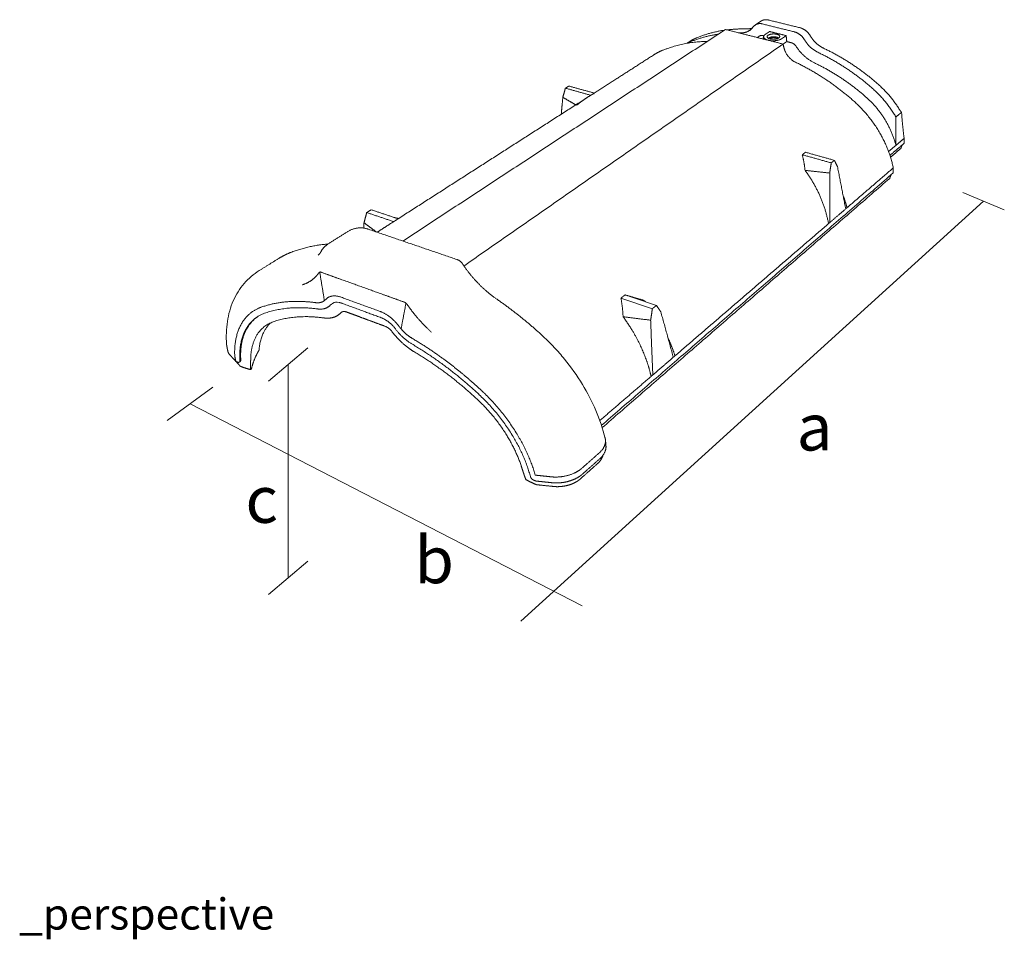
# Model space of a CAD drawing. Units: millimetres. Extents: x 629 to 3558, y 71 to 1057.
# Drawn here: x 654 to 1286, y 73 to 664 of the extents above; entities that cross this region are included whole.
import ezdxf

# ---------------------------------------------------------------- set-up
doc = ezdxf.new("R2010")
doc.units = ezdxf.units.MM
doc.layers.add('Datos', color=7, linetype='Continuous', lineweight=0, true_color=0xfea64d)
doc.layers.add('ESCANDELLA - Q01 Cumbrera', color=251, linetype='Continuous', lineweight=0)
doc.styles.get("Standard").update_dxf_attribs({"font": 'txt.shx'})

# ---------------------------------------------------------------- blocks, each defined once
blk = doc.blocks.new('ESCANDELLA-Q01-perspectiva')
at = {"layer": 'ESCANDELLA - Q01 Cumbrera'}
for centre, radius, start, end in [((1874.264401913801, -726.6916796405465), 5.10404481726301, 73.435426116493, 122.3852667376589), ((1869.173273807171, -728.6447232623484), 3.21649702869366, 266.4848149747398, 281.8413917085566)]:
    blk.add_arc(centre, radius, start, end, dxfattribs=at)
for points, weights, degree in [([(2141.513144440213, -544.8917171283417), (2143.862790092985, -541.826608655696), (2147.547306232174, -542.9842206212207)], [1, 0.8193080011990338, 1], 2), ([(2146.581427252655, -541.1354697799254), (2148.261841679606, -540.0477443793765), (2150.250805420526, -540.2734929798402)], [1, 0.9414993347095001, 1], 2), ([(2150.250805420526, -540.2734929798402), (2150.781108151237, -540.3240604452503), (2151.298151019154, -540.4522974426138)], [1, 0.9972615516023278, 1], 2), ([(2101.494090674238, -554.3322326092568), (2110.004555078764, -550.8237125438836), (2119.119107491807, -549.5342740072563)], [1, 0.9921669443047408, 1], 2), ([(2122.943008769602, -547.0252204211209), (2113.842528724973, -548.3257738922028), (2105.345312352992, -551.8339771790095)], [1, 0.9922226945236781, 1], 2), ([(2137.262713841983, -546.1913927133737), (2130.946882716838, -546.025004750971), (2124.675539965384, -546.7915997217174)], [1, 0.9972642531315561, 1], 2), ([(2132.217754805687, -548.6929844550889), (2132.854139342131, -548.7007163954912), (2133.490347711611, -548.7175678562072)], [1, 0.9999743245376856, 1], 2), ([(2133.490347711611, -548.7175678562072), (2138.528056218259, -548.9568115752406), (2141.513144440213, -544.8917171283417)], [1, 0.881186677446886, 1], 2), ([(2137.262713841977, -546.191392713375), (2139.14033338045, -546.2484047067231), (2140.915231075599, -545.6332269516002)], [1, 0.9834839909431602, 1], 2), ([(2168.069810913181, -548.0734862585987), (2172.278523102673, -549.2863701191084), (2174.408726120394, -553.1134552574817)], [1, 0.9244695087938056, 1], 2), ([(2171.782848563201, -545.5018360587098), (2172.328440403553, -545.6370794722616), (2172.850745404457, -545.8448262488859)], [1, 0.9977031668735876, 1], 2), ([(2172.850745404457, -545.8448262488859), (2176.268754688937, -547.2884847815151), (2178.097706161174, -550.5167775098514)], [1, 0.9467360300680913, 1], 2), ([(2112.034478692438, -554.1828546106053), (2096.946814071705, -554.3444999419937), (2082.977248324639, -560.0466912540483)], [1, 0.9823022880259356, 1], 2), ([(2099.264671158641, -555.3687157662293), (2100.357810320957, -554.8040769971994), (2101.494090674236, -554.3322326092584)], [1, 0.9991349007807444, 1], 2), ([(2105.345312352986, -551.8339771790127), (2102.891183631451, -552.8534140083502), (2100.660427409842, -554.2976182565858)], [1, 0.9959148599543751, 1], 2), ([(2147.8162326639, -550.4718860524845), (2146.547209820487, -550.1149566766453), (2145.432032621464, -550.8179484057712)], [1, 0.9137721944345157, 1], 2), ([(2155.739501071987, -551.8998795893444), (2156.354740454616, -551.9909445881003), (2156.733504956397, -552.4842495486741)], [1, 0.9269776034502217, 1], 2), ([(2157.798684281457, -552.0284192982921), (2157.20181031693, -551.5600611931109), (2156.459023759666, -551.4055103129208)], [1, 0.9736446749601092, 1], 2), ([(2160.723384528109, -555.9072178349882), (2160.691658155231, -555.92929150932), (2160.659575159179, -555.9508435671994)], [1, 0.9999665895825173, 1], 2), ([(2166.030118315682, -555.0467611590185), (2168.00239264108, -555.613681335616), (2169.069504934301, -557.3665463774603)], [1, 0.9315939396624012, 1], 2), ([(2183.023182241946, -561.1937863351893), (2177.474815634806, -558.4768009291299), (2174.408726120394, -553.1134552574825)], [1, 0.9559112098802693, 1], 2), ([(2178.097706161174, -550.5167775098514), (2181.148269975099, -555.859957841602), (2186.677301134826, -558.5590929021719)], [1, 0.9556483611886294, 1], 2), ([(2082.977248324638, -560.0466912540495), (2080.395260254476, -561.1214367642781), (2078.040281441362, -562.6300172546737)], [1, 0.9961612276572345, 1], 2), ([(2161.317974935976, -558.5089882632449), (2162.926800496681, -564.6908512264538), (2168.640595978802, -567.5467732437999)], [1, 0.9104846250877107, 1], 2), ([(2169.069504934301, -557.3665463774602), (2173.449455095943, -564.3557411422391), (2180.852862068502, -567.991999119496)], [1, 0.9618195707202376, 1], 2), ([(2218.117517191267, -584.4168067776543), (2202.207501735412, -570.3312531195111), (2183.023182241946, -561.1937863351893)], [1, 0.990206142780887, 1], 2), ([(2186.677301134826, -558.5590929021719), (2205.794497081429, -567.6352593956716), (2221.644607068755, -581.6573131849094)], [1, 0.9901445453733692, 1], 2), ([(2168.640595978809, -567.5467732437995), (2188.986713835976, -577.326949887352), (2205.866119333421, -592.3170144999431)], [1, 0.9903479020375258, 1], 2), ([(2180.852862068502, -567.991999119496), (2198.910571778405, -576.6354913170276), (2213.89043992539, -589.9168462040434)], [1, 0.9902898111666815, 1], 2), ([(2039.238861584624, -587.9961304937967), (2039.049519145345, -587.7216362783597), (2039.288523167891, -587.4890965810444)], [1, 0.7638928853632125, 1], 2), ([(2233.097979819461, -602.6888058031375), (2227.103589996782, -592.3264271991625), (2218.117517191267, -584.4168067776543)], [1, 0.9868597782384588, 1], 2), ([(2221.644607068755, -581.6573131849093), (2229.744590636423, -588.7806927233626), (2235.422734855844, -597.9518948293471)], [1, 0.989134473753485, 1], 2), ([(2034.82295336562, -590.3527560227983), (2031.362325933349, -592.6365607643589), (2028.073586662023, -595.1616152841264)], [1, 0.9993617925189977, 1], 2), ([(2037.251714325545, -588.8003213764292), (2036.587393347771, -589.2122842289953), (2035.929261323777, -589.6340637832637)], [1, 0.9999724499271152, 1], 2), ([(2231.390908100109, -635.4003140433771), (2226.360073497143, -610.3676730186905), (2205.866119333413, -592.3170144999423)], [1294.817845537993, 1179.104623013265, 1286.540423750822], 2), ([(2233.103017509387, -620.8919301633498), (2228.242075707862, -602.4610435478197), (2213.890439925387, -589.9168462040459)], [1, 0.9561262687038276, 1], 2), ([(2235.422734855844, -597.9518948293471), (2235.997230714427, -598.8880659447565), (2236.721801596356, -599.7135711754582)], [1, 0.9963910686025856, 1], 2), ([(2236.721801596356, -599.7135711754582), (2237.247751294268, -607.876800478094), (2238.330946078311, -615.9849213943091)], [1, 0.99941408651337, 1], 2), ([(2233.103017509461, -620.8919301633478), (2233.100555117334, -611.7903679676194), (2233.097979819596, -602.6888058031375)], [1, 0.9999999999807643, 1], 2), ([(2238.330946078311, -615.9849213943091), (2238.368265843711, -616.1981932541819), (2238.409396238399, -616.4107631056092)], [1, 0.9999599648990127, 1], 2), ([(2174.780389314961, -636.976177329504), (2174.257413084332, -631.8978429711041), (2173.014730353758, -626.9462044923134)], [1, 0.997435467582086, 1], 2), ([(2189.869354144497, -671.1620086651202), (2186.276733478782, -652.3248176465904), (2174.780389314961, -636.976177329504)], [1, 0.9742994125056209, 1], 2), ([(2200.853320667952, -661.7017351655554), (2198.27982606568, -648.1237314090959), (2195.595141478188, -634.5672743076246)], [1, 0.9999916043662197, 1], 2), ([(2190.717558529275, -668.6867216610564), (2190.610161908508, -653.6856868752113), (2190.588799672124, -638.6842828630815)], [1, 0.9999958885186947, 1], 2), ([(2199.226499554627, -653.1633800633307), (2200.683275036558, -657.0004075260226), (2201.693015639995, -660.978522465033)], [1, 0.9983680198303925, 1], 2), ([(1911.420506558318, -667.3012270571362), (1912.665724271735, -667.6882320256145), (1913.959706405718, -667.849322796199)], [1, 0.9956095571281403, 0.9990848074843275], 2), ([(1913.712884194866, -668.0072385648805), (1913.683619033017, -668.025164473415), (1913.665056009616, -668.054029713014)], [1, 0.9748267325784351, 1], 2), ([(1881.470748751996, -676.1537944450727), (1887.756702308096, -672.2882547013654), (1894.691602004258, -674.8107090267769)], [1, 0.9004045811547648, 1], 2), ([(1891.76179165797, -670.5888577925529), (1891.678667451573, -672.326295380963), (1891.595820858354, -674.0637462289874)], [1, 0.9999999968086942, 1], 2), ([(1910.814748774485, -669.8818761702388), (1910.066736947291, -670.3456751577696), (1909.325723345257, -670.8205751852033)], [1, 0.9999722108668724, 1], 2), ([(1844.710121444812, -689.691822693796), (1856.28704583636, -685.2629204405525), (1868.640057883922, -684.2414279593193)], [1, 0.9900139860084818, 1], 2), ([(1863.991505099508, -689.3755394785735), (1865.716329754393, -686.1070079727122), (1868.831474264534, -684.118492703512)], [1, 0.9667621296283316, 1], 2), ([(1837.136864116721, -693.4648550527724), (1840.748030666745, -691.2261500727666), (1844.710121444814, -689.6918226937983)], [1, 0.9957025672965567, 1], 2), ([(1862.257931458169, -691.4326175089147), (1863.399635018036, -690.6357599478422), (1863.991486908201, -689.3755296786612)], [1, 0.9660833688320989, 1], 2), ([(1951.464163772983, -694.2105918186502), (1953.699716792596, -694.9648300895561), (1954.996892259546, -696.9355935154257)], [1, 0.9455095794809967, 1], 2), ([(1954.997103996983, -696.9357925423886), (1963.65869339105, -710.2533078961603), (1976.640350957467, -719.4105953142588)], [1, 0.9820227247503434, 1], 2), ([(1852.140327842513, -710.436579419711), (1856.202591425194, -709.2563393257856), (1859.413339850574, -706.5020614452158)], [1, 0.977372657807608, 1], 2), ([(1859.413339850574, -706.5020614452158), (1861.475254544096, -704.7168362786249), (1862.998512285237, -702.4544908247102)], [1, 0.9912605674231605, 1], 2), ([(1866.365680967876, -720.6282991068292), (1864.868825691316, -711.55737480235), (1863.373653995396, -702.4861728391985)], [1, 0.9999999956941243, 1], 2), ([(1867.263524008955, -719.8055710598288), (1866.854096919797, -720.2600353526225), (1866.365680967869, -720.6282991068299)], [1, 0.9954228055969543, 1], 2), ([(1877.097962418148, -718.401210537091), (1870.669743184695, -716.0552820131712), (1867.263524008955, -719.8055710598287)], [1018.546113192095, 935.3595987915628, 1026.615169131615], 2), ([(1976.640350957466, -719.4105953142314), (1992.557434921849, -730.4028656367558), (2006.74561540238, -743.5512154733142)], [1, 0.9974452529621616, 1], 2), ([(2058.017624967597, -730.9386481330118), (2057.738125882617, -724.9185365080752), (2056.656064484383, -718.9898767231277)], [1, 0.9977519053245866, 1], 2), ([(2059.299750298658, -716.8986312356269), (2065.217260972347, -718.6531205346348), (2071.144271256867, -720.3752454896687)], [1, 0.9999962669295361, 1], 2), ([(1824.149499618975, -725.4516466831531), (1807.989750529986, -732.5401528898012), (1808.776597708202, -755.9888754373002)], [1063.203690359445, 996.5105415953452, 1097.270454457836], 2), ([(1825.689645289334, -724.8370668433375), (1824.90928640895, -725.1185797901647), (1824.149499618975, -725.4516466831531)], [1, 0.9994402353612637, 1], 2), ([(1845.37699741754, -721.1379048542542), (1835.248664984369, -721.4725129468496), (1825.689645289334, -724.8370668433375)], [1, 0.988363227666414, 1], 2), ([(1827.994594374888, -728.7081614110912), (1842.962321075114, -723.3727884010425), (1862.10750715348, -725.9426193263677)], [1062.395386378712, 1033.118363431192, 1034.379825462421], 2), ([(1860.733991859373, -721.8850876495557), (1853.087782673692, -720.8478739351596), (1845.37699741754, -721.1379048542542)], [1, 0.9962860604089141, 1], 2), ([(1866.365680967869, -720.6282991068299), (1863.81086149153, -722.4263508331504), (1860.733991859373, -721.8850876495558)], [1, 0.9234968384855158, 1], 2), ([(1862.10750715348, -725.9426193263677), (1867.293845413403, -726.6387740879358), (1870.258930890099, -723.3924680083898)], [1034.379825462421, 982.1421254811512, 1026.696899378381], 2), ([(1870.882538004964, -722.9775009916307), (1871.180424594039, -722.6510519761308), (1871.530626186948, -722.3814889519693)], [1, 0.9961698853397244, 1], 2), ([(1875.719543550658, -721.7994576184674), (1876.769123381399, -721.9722090651622), (1877.765674698737, -722.3441584640666)], [1, 0.9952945728254258, 1], 2), ([(1915.550647611683, -738.7681701388228), (1917.100310969274, -730.5924078769252), (1918.650334554869, -722.4167139021538)], [1, 0.9999999997573322, 1], 2), ([(1918.028761688907, -721.725349515343), (1918.50698726941, -721.9204951280725), (1918.650334554896, -722.4167139021615)], [1, 0.899982002991394, 1], 2), ([(1918.650334554896, -722.4167139021615), (1919.043964663143, -722.3998175935576), (1919.245315032922, -722.7384740211554)], [1, 0.858405308962419, 1], 2), ([(1919.245315032922, -722.7384740211554), (1921.909540963503, -726.6508626985127), (1924.930482788247, -730.2948708575872)], [1, 0.9988876018004655, 1], 2), ([(1812.059755785307, -759.2273765695732), (1810.706046317785, -734.870810859071), (1827.994594374889, -728.708161411091)], [1096.870486544854, 982.0883910513137, 1062.395386378712], 2), ([(1812.673318066184, -758.8205763176959), (1811.604945926553, -739.4603990530787), (1823.049068592917, -731.2123553262509)], [1097.43298963862, 1004.130898003752, 1039.685752431496], 2), ([(1833.499574236308, -734.1926569515936), (1847.802236703222, -729.1972116923005), (1866.045220916518, -731.7067584051256)], [1065.248635106448, 1036.628192612367, 1038.529753942691], 2), ([(1868.976060494088, -731.8551687212744), (1867.503975114482, -731.9125971173285), (1866.045220916516, -731.7067584051238)], [1, 0.9959898500900655, 1], 2), ([(1876.947093810079, -728.3659013217808), (1874.048982818479, -731.4468899832779), (1869.833309140234, -731.7927713075194)], [1, 0.9333879650031494, 1], 2), ([(1876.94709381008, -728.3659013217808), (1878.177628419832, -727.0395959372873), (1880.476356763404, -727.8897089152979)], [1028.275725061376, 939.3803166130838, 1025.382961814247], 2), ([(1914.200551479664, -737.0881131720486), (1908.887214963313, -730.0317744981307), (1902.254367876953, -727.603802835486)], [1003.613815628518, 918.1720709973933, 1006.245813511851], 2), ([(1902.864698422589, -731.5708596812508), (1908.435519544389, -733.8919152027306), (1911.951849191581, -738.7966855864652)], [1, 0.9618758458154032, 1], 2), ([(1924.930482788247, -730.2948708575872), (1929.610401380113, -735.94876996294), (1935.092174196446, -740.8291777235804)], [1, 0.9971155256476653, 1], 2), ([(2082.210772095482, -727.8098926950717), (2086.290622772656, -742.3773050708614), (2090.223386715198, -756.9851130052026)], [1, 0.999987291905066, 1], 2), ([(1819.064429045128, -757.790931071461), (1819.522178217768, -739.074497436862), (1833.499574236302, -734.1926569515961)], [1093.523443026399, 997.9777835552596, 1065.248635106451], 2), ([(1824.415752629371, -752.3900768464525), (1825.263739864978, -740.9336102909585), (1831.93220487434, -734.8115667585694)], [1096.926509576043, 1037.265306409233, 1047.089709651709], 2), ([(1905.488291780042, -737.1395929314824), (1908.09075629159, -738.228132724161), (1909.735430447432, -740.5200287373368)], [1, 0.9621267105859898, 1], 2), ([(1911.951849191581, -738.7966855864652), (1916.273113333305, -744.644931429436), (1922.490092279192, -748.4164663966317)], [1, 0.9811306804433162, 1], 2), ([(1915.550647611682, -738.768170138828), (1914.847939164099, -737.9503695768194), (1914.200551479664, -737.0881131720486)], [1, 0.9994583168489598, 1], 2), ([(1922.678679562057, -744.8323814320523), (1918.614183960775, -742.3885525773945), (1915.550647611682, -738.7681701388279)], [1, 0.986649766217153, 1], 2), ([(2075.706069447387, -733.1590912692935), (2076.312976863776, -749.7609472836674), (2077.033414956973, -766.3582641959861)], [1, 0.9999941529323302, 1], 2), ([(1909.735430447432, -740.5200287373357), (1912.560568825339, -744.2812487112133), (1916.001890517453, -747.488348266512)], [1, 0.9961131663349521, 1], 2), ([(1941.044393609776, -756.8114725135322), (1932.146395894378, -750.3851956241901), (1922.678679562057, -744.8323814320523)], [1, 0.9988709657724755, 1], 2), ([(2086.910900326837, -744.7766919977589), (2089.494633185043, -750.2634506795439), (2091.308525455624, -756.0505044330046)], [1, 0.9976766511616907, 1], 2), ([(1916.001890517453, -747.488348266512), (1920.106907296059, -751.149842732507), (1923.720778546816, -753.2941946591039)], [1, 0.9954637039222826, 1], 2), ([(1922.490092279192, -748.4164663966317), (1945.916977700645, -762.3434954773367), (1965.747808921665, -781.0389289477902)], [1, 0.9939792172625943, 1], 2), ([(1804.360913495833, -752.9798124679833), (1804.676707152474, -754.3825068647202), (1805.685557334898, -755.406957211801)], [1, 0.9615671978262166, 1], 2), ([(1818.956886055537, -761.2336874856658), (1819.022264938122, -759.5126718639546), (1819.064429045128, -757.7909310714592)], [1, 0.9999772662237396, 1], 2), ([(1819.464927454527, -764.5377770457369), (1820.639163170556, -759.7400615791998), (1822.804901921677, -755.3008635799501)], [1, 0.9942882260160734, 1], 2), ([(1822.804901921677, -755.3008635799501), (1823.539126005074, -753.8060669083923), (1824.415752629372, -752.3900768464524)], [1, 0.9988054454625857, 1], 2), ([(1923.720778546814, -753.2941946591055), (1945.935194265193, -766.5301504376614), (1964.746541293571, -784.2728676494871)], [1, 0.9940203362146145, 1], 2), ([(1967.24962666791, -778.4024805398374), (1954.829783257006, -766.7782876268657), (1941.044393609776, -756.8114725135322)], [1, 0.9980059480708099, 1], 2), ([(1812.673318066186, -758.8205763176949), (1812.75210440349, -759.3369916625031), (1812.353349405019, -759.6744624708614)], [1, 0.8727825340177042, 1], 2), ([(1818.991209610964, -764.8559281798991), (1815.801798308093, -764.0549302261786), (1812.728490818503, -762.885005760595)], [1, 0.9982694052116234, 1], 2), ([(1818.991209610964, -764.8559281798991), (1818.888019279271, -763.0456230204219), (1818.956886055537, -761.2336874856658)], [1, 0.9988737715952986, 1], 2), ([(2077.119289453726, -768.2714132496325), (2077.075870258494, -767.3148603556996), (2077.033414956973, -766.3582641959861)], [1, 0.9999998730798431, 1], 2), ([(1965.747808921665, -781.0389289477902), (1990.804130625575, -804.4390879652032), (1998.519451504405, -833.4829155445893)], [994.2188954676903, 900.6430118127691, 1003.026400336288], 2), ([(1969.470867003156, -780.5260713527479), (1968.372945242676, -779.4509936256269), (1967.24962666791, -778.4024805398374)], [1, 0.9999284943709775, 1], 2), ([(2001.694520250265, -832.6280224121626), (1993.538789497078, -804.0928182586274), (1969.470867003156, -780.5260713527479)], [1000.281331855088, 911.4702988611883, 991.3507534005871], 2), ([(1964.746541293572, -784.2728676494858), (1984.748909630106, -802.9641978568718), (1992.566893912525, -826.5197719365517)], [1000.087354837444, 921.8364303139805, 1006.228688517988], 2), ([(2046.271390982833, -808.0799219220215), (2046.533212774832, -808.7823832709424), (2046.65079338095, -809.5227733023168)], [1, 0.995040190838702, 1], 2), ([(2042.940923661215, -822.2158682059633), (2047.420175760338, -818.2443584084212), (2047.035369394317, -813.7694001881546)], [1018.897094691665, 932.8609050011955, 966.3452847216283], 2), ([(2046.660373366836, -809.5850942074396), (2047.328257609421, -814.0572513052766), (2042.985909211811, -818.124988633029)], [970.8440911126845, 933.262584362172, 1017.305706083457], 2), ([(2046.609927514905, -809.5928416192792), (2046.565161577223, -809.3103610155276), (2046.4989790292, -809.0321180443503)], [1, 0.9992713835203663, 1], 2), ([(2045.033544707351, -819.9982029942321), (2044.104624248713, -823.1753185542395), (2041.554186992305, -825.2853484832317)], [1, 0.9560478461152364, 1], 2), ([(2042.985909211811, -818.1249886330286), (2042.800092054633, -818.2990371448632), (2042.609109182847, -818.4674011643506)], [1, 0.9998862222353292, 1], 2), ([(1992.566893912527, -826.519771936551), (1993.287568879913, -828.6912788775549), (1993.982824626163, -830.8710573641793)], [1, 0.9999829372816151, 1], 2), ([(1993.982824626162, -830.8710573641793), (1994.73020239164, -833.2001030134415), (1995.656036444136, -835.4641388938803)], [1, 0.9992460647658051, 1], 2), ([(1998.519451504405, -833.4829155445893), (1999.007101699729, -835.1012286513128), (2000.55043335617, -835.7903349004623)], [1, 0.9093461012327777, 1], 2), ([(2002.064237084669, -838.6079809034875), (1998.758980142592, -837.2422508989639), (1995.656036444136, -835.4641388938803)], [1, 0.9979358042488395, 1], 2), ([(2030.47483330543, -835.1298791482272), (2029.830427957228, -835.7024638305443), (2028.39669169299, -836.7642343157424), (2025.702179653918, -838.1518673641817), (2022.746955271895, -839.1708780948438), (2019.601991876999, -839.8313076468894), (2016.28636014226, -840.0985993674458), (2014.186665472866, -839.9994032282243), (2013.146666357506, -839.8814892937785)], [1010.119186013143, 1009.454485778905, 1008.224213444312, 1006.620877845638, 1005.446709165534, 1004.687182264039, 1004.380109558538, 1004.494047136742, 1004.629517774777], 3)]:
    blk.add_rational_spline(points, weights, degree=degree, dxfattribs=at)
for points in [[(2143.171581061183, -543.4102521401755), (2144.876325249944, -542.2726704515147), (2146.581069438706, -541.1350887628539)], [(2147.547306232174, -542.9842206212207), (2157.808558572678, -545.5288534399098), (2168.069810913182, -548.0734862585988)], [(2171.782848563201, -545.5018360587098), (2161.540499791177, -542.9770667506618), (2151.298151019154, -540.4522974426138)], [(1916.720384970618, -682.3382362600948), (2020.200753110038, -614.439572014036), (2123.681121249458, -546.5409077679773)], [(2160.63543594653, -555.8570531341693), (2142.158278597994, -551.1989804510732), (2123.681121249458, -546.5409077679773)], [(2149.185693645538, -549.7593267870125), (2150.613945075601, -548.7890388337782), (2152.042196505664, -547.818750880544)], [(2152.042196505664, -547.818750880544), (2157.352033226533, -549.1439904134843), (2162.661869947401, -550.4692299464245)], [(1955.734589840317, -698.4082135016264), (2058.185012893423, -627.1326333178978), (2160.63543594653, -555.8570531341693)], [(2098.913982362543, -555.4294236530329), (2099.787205327336, -554.8635216210016), (2100.660428292129, -554.2976195889704)], [(2144.129806575941, -551.6960006606644), (2144.779841436496, -551.255522845537), (2145.429876297052, -550.8150450304098)], [(2147.780239182194, -552.6162710293113), (2147.965040310247, -551.9214409761701), (2148.1498414383, -551.2266109230289)], [(2147.8162326639, -550.4718860524845), (2148.086324622197, -550.5397275806343), (2148.356416580495, -550.6075691087842)], [(2162.661869947401, -550.4692299464245), (2161.244873076972, -551.4483866039042), (2159.827876206543, -552.4275432613839)], [(2160.635435945599, -555.8570531341556), (2160.976705138786, -557.183020776494), (2161.317974935295, -558.5089882632169)], [(2160.723384528109, -555.9072178349882), (2161.881431577779, -555.1014032326638), (2163.03947862745, -554.2955886303394)], [(2162.661869947401, -550.4692299464245), (2162.850674287426, -552.382409288382), (2163.03947862745, -554.2955886303394)], [(2163.03947862745, -554.2955886303394), (2164.534798471566, -554.6711748946789), (2166.030118315682, -555.0467611590185)], [(2039.477863411149, -587.3587875204914), (2058.759072430769, -574.9944023846829), (2078.040281450389, -562.6300172488743)], [(2019.354265102278, -590.0808021717139), (2020.173337824189, -587.1563406055054), (2020.9924105461, -584.2318790392968)], [(2023.245647332597, -582.8211164683853), (2022.119028939349, -583.5264977538411), (2020.9924105461, -584.2318790392968)], [(2020.9924105461, -584.2318790392968), (2029.122062435822, -586.516100207863), (2037.251714325545, -588.8003213764292)], [(2023.245647332597, -582.8211164683853), (2031.364924332796, -585.0948937199887), (2039.484201332996, -587.3686709715922)], [(2039.484201332996, -587.3686709715922), (2038.36795782927, -588.0844961740107), (2037.251714325545, -588.8003213764292)], [(1913.713080475429, -668.0074756373133), (1974.821243408241, -628.8208841391254), (2035.929406341053, -589.6342926409377)], [(2019.354265102278, -590.0808021717139), (2023.513900291092, -592.5046523377348), (2027.673535479906, -594.9285025037558)], [(2233.097979819461, -602.6888058031375), (2234.909890707909, -601.2011884892979), (2236.721801596356, -599.7135711754582)], [(2238.409396238399, -616.4107631056092), (2235.756206873894, -618.6513466344785), (2233.10301750939, -620.8919301633478)], [(2238.369295790533, -619.5753281808645), (2238.389346014466, -617.9930456432369), (2238.409396238399, -616.4107631056092)], [(2173.014730353758, -626.9462044923134), (2174.033674754099, -626.1401847872992), (2175.052619154439, -625.3341650822849)], [(2193.614469411612, -630.5323508630561), (2184.333544283025, -627.9332579726705), (2175.052619154439, -625.3341650822849)], [(2233.10301750939, -620.8919301633478), (2230.744663663083, -622.8835202803944), (2228.386309816776, -624.8751103974408)], [(2229.242954252395, -627.3194505520714), (2233.806125021464, -623.4473893664681), (2238.369295790533, -619.5753281808645)], [(2236.271642054171, -622.8792572696701), (2232.951151822755, -625.7033943609521), (2229.630661591339, -628.527531452234)], [(2237.098270053549, -620.6538522316057), (2236.68495605386, -621.7665547506379), (2236.271642054171, -622.8792572696701)], [(2173.014730353758, -626.9462044923134), (2182.310463074223, -629.5580643759138), (2191.606195794689, -632.1699242595142)], [(2191.606195794689, -632.1699242595142), (2192.61033260315, -631.3511375612852), (2193.614469411612, -630.5323508630561)], [(2195.595141478188, -634.5672743076248), (2194.6048054449, -632.5498125853404), (2193.614469411612, -630.5323508630561)], [(2190.588799805625, -638.6842829236139), (2182.684594552182, -637.8302301595393), (2174.78038929874, -636.9761773954647)], [(2190.588799672124, -638.6842828630815), (2191.097497733406, -635.4271035612978), (2191.606195794689, -632.1699242595142)], [(2201.693015639995, -660.9785224650329), (2216.541961870053, -648.1894182542047), (2231.39090810011, -635.4003140433764)], [(2231.360463680896, -638.6277822226145), (2231.375685890503, -637.0140481329955), (2231.39090810011, -635.4003140433764)], [(2044.139287003663, -800.6482964910194), (2137.749875342279, -719.638039356817), (2231.360463680896, -638.6277822226145)], [(2229.116126942961, -642.0851680784417), (2136.861492164927, -722.1011938733498), (2044.606857386892, -802.1172196682576)], [(2229.116126942961, -642.0851680784417), (2229.573325598729, -640.9319374834229), (2230.030524254497, -639.7787068884039)], [(1896.375367513848, -662.2552190898487), (1894.939700733601, -663.1540970817242), (1893.504033953354, -664.0529750735998)], [(1896.375367513848, -662.2552190898487), (1905.020211761732, -665.1546244014313), (1913.665056009616, -668.054029713014)], [(2200.853320667951, -661.7017351655552), (2195.79266695956, -666.0603762872057), (2190.732013251169, -670.4190174088562)], [(2201.693015639995, -660.9785224650329), (2201.273168153973, -661.3401288152941), (2200.853320667951, -661.7017351655552)], [(1893.504033953354, -664.0529750735998), (1892.632912805663, -667.3209164330763), (1891.761791657971, -670.5888577925529)], [(1910.814748774485, -669.8818761702388), (1902.15939136392, -666.9674256219192), (1893.504033953354, -664.0529750735998)], [(1913.665056009616, -668.054029713014), (1912.23990239205, -668.9679529416264), (1910.814748774485, -669.8818761702388)], [(1899.713933596784, -676.5269182288921), (1895.737862627378, -673.5578880107225), (1891.761791657971, -670.5888577925529)], [(1894.691597288328, -674.8107228330089), (1923.07787593477, -684.5106707710371), (1951.464154581212, -694.2106187090653)], [(1900.179595106463, -676.6860406153414), (1904.752741163556, -673.7534372150744), (1909.325887220648, -670.8208338148075)], [(2091.308525455624, -756.0505044330046), (2140.58893980006, -713.6062565490624), (2189.869354144497, -671.1620086651202)], [(1868.831495825795, -684.1184791163635), (1875.151096785734, -680.1361528510652), (1881.470697745673, -676.1538265857669)], [(1824.545130757366, -701.2854270829168), (1830.840997437046, -697.3751410678433), (1837.136864116726, -693.4648550527696)], [(1863.956927915724, -702.245148368601), (1864.428910675091, -702.4151873417323), (1864.900893434458, -702.5852263148636)], [(1864.900893434458, -702.5852263148636), (1871.233347053114, -704.8665891175655), (1877.56580067177, -707.1479519202674)], [(1903.88756308831, -716.6307674756232), (1890.72668188004, -711.8893596979452), (1877.56580067177, -707.1479519202674)], [(1902.254367876953, -727.603802835486), (1889.67616514755, -723.0025066862885), (1877.097962418148, -718.401210537091)], [(1903.88756308831, -716.6307674756232), (1910.464451009926, -719.000191456506), (1917.041338931543, -721.3696154373887)], [(2056.656064484383, -718.9898767231277), (2057.977907391521, -717.9442539793774), (2059.299750298658, -716.8986312356271)], [(2056.656064481719, -718.9898767718423), (2066.733091602151, -722.3830354661214), (2076.810118841794, -725.776193921982)], [(2079.421107630426, -723.6471583917172), (2069.360428964542, -720.2728948136721), (2059.299750298658, -716.8986312356271)], [(1870.882538004964, -722.9775009916307), (1870.570734447531, -723.1849845000102), (1870.258930890099, -723.3924680083898)], [(1877.765674698737, -722.3441584640666), (1890.315186560663, -726.9575090726587), (1902.864698422589, -731.5708596812508)], [(1917.041338931543, -721.3696154373887), (1917.535050310225, -721.5474824763659), (1918.028761688907, -721.725349515343)], [(2072.618405063842, -721.3655914850493), (2071.881338160354, -720.8704184873592), (2071.144271256867, -720.3752454896689)], [(2076.810118800857, -725.7761939024703), (2076.258094124122, -729.4676425858819), (2075.706069447387, -733.1590912692935)], [(2076.810118800857, -725.7761939024703), (2078.115613215642, -724.7116761470937), (2079.421107630426, -723.6471583917172)], [(2079.421107630426, -723.6471583917172), (2080.815939862954, -725.7285255433944), (2082.210772095481, -727.8098926950717)], [(1880.476356763405, -727.8897089152977), (1883.877992456886, -729.1476977757791), (1887.279628150367, -730.4056866362605)], [(1887.279628150367, -730.4056866362605), (1891.661477373714, -732.0261768968264), (1894.626590396597, -733.1227314632084)], [(2058.017624967597, -730.9386481330118), (2066.861847207492, -732.0488697011526), (2075.706069447387, -733.1590912692935)], [(1894.626590396597, -733.1227314632084), (1900.222414372999, -735.1921724209863), (1905.488291780042, -737.1395929314823)], [(1804.357409248091, -752.9629830706368), (1803.992482951576, -751.1932938219555), (1803.537779859054, -748.7655216987929)], [(1809.507690999972, -759.5784036826514), (1807.596624167435, -757.4926804472261), (1805.685557334898, -755.406957211801)], [(1808.776597708202, -755.9888754373001), (1809.141935966014, -757.7826163749979), (1809.507274223826, -759.5763573126958)], [(2090.223386715198, -756.9851130052027), (2083.671338084462, -762.6282631274175), (2077.119289453726, -768.2714132496325)], [(2091.308525455624, -756.0505044330046), (2090.765956085411, -756.5178087191036), (2090.223386715198, -756.9851130052027)], [(1809.509328108522, -759.5790567822343), (1810.157467682852, -759.8376165581229), (1810.805607257183, -760.0961763340116)], [(1812.444312346418, -762.771351367243), (1810.978992534445, -761.1721370947387), (1809.513672722472, -759.5729228222343)], [(1812.340668400359, -759.6830990767006), (1812.128812992905, -759.8236757765765), (1811.916957585451, -759.9642524764523)], [(1812.728490818503, -762.885005760595), (1812.58640158246, -762.828178563919), (1812.444312346418, -762.771351367243)], [(2043.089990801496, -797.5801787986732), (2059.545155333136, -783.4076692308967), (2076.000319864777, -769.2351596631203)], [(2077.119289453726, -768.2714132496325), (2076.559804659251, -768.7532864563764), (2076.000319864777, -769.2351596631203)], [(2046.742925713584, -810.36852241499), (2046.889147554623, -812.0689613093314), (2047.035369395663, -813.7694002036728)], [(2042.609109182847, -818.4674011643506), (2037.049112904602, -823.3738918546412), (2031.489116626356, -828.2803825449319)], [(2041.554186992305, -825.2853484832317), (2036.014510148868, -830.2076138157295), (2030.47483330543, -835.1298791482272)], [(2031.846819461, -832.0524084477543), (2037.393871561108, -827.1341383268586), (2042.940923661215, -822.2158682059633)], [(2001.694520250265, -832.6280224121626), (2006.687136349173, -833.1555180639948), (2011.679752448082, -833.683013715827)], [(2000.55043335617, -835.7903349004623), (2001.334760529137, -836.1032234604249), (2002.119087702103, -836.4161120203876)], [(2002.40505865376, -838.7442891480143), (2002.234647869214, -838.6761350257509), (2002.064237084669, -838.6079809034875)], [(2002.119087702103, -836.4161120203876), (2007.099175729767, -836.9419599617879), (2012.079263757432, -837.4678079031883)], [(2013.146666357506, -839.8814892937785), (2007.775862505633, -839.3128892208965), (2002.40505865376, -838.7442891480143)]]:
    blk.add_open_spline(points, degree=2, dxfattribs=at)
for points, weights, degree, knots in [([(2156.657390840252, -549.6086409376276), (2153.247186220574, -548.7565845278041), (2151.078980223572, -550.2340131034009), (2148.899760623409, -551.7189464142731), (2152.320929100106, -552.5796873958998)], [1333.655559146005, 944.4146947803681, 1332.22905130019, 939.641697755803, 1326.905522020699], 2, [0, 0, 0, 7.068583470577035, 7.068583470577035, 14.13716694115407, 14.13716694115407, 14.13716694115407]), ([(2152.320929100106, -552.5796873958998), (2155.752160066957, -553.4429600264974), (2157.920362459447, -551.9492898978549), (2160.077574862315, -550.4631907502572), (2156.657390840252, -549.6086409376276)], [1326.905522020699, 936.8860874736208, 1328.332029866513, 941.6590844981858, 1333.655559146005], 2, [0, 0, 0, 7.068583470577035, 7.068583470577035, 14.13716694115407, 14.13716694115407, 14.13716694115407]), ([(2159.827876206543, -552.427543261384), (2156.455146817264, -554.7581274033166), (2151.108515445463, -553.4103501597933), (2145.786289161036, -552.0687249434259), (2149.185693645538, -549.7593267870125)], [1327.249523912714, 934.7948076661911, 1325.030511708114, 939.0813125495856, 1333.311557253989], 2, [0, 0, 0, 10.99557428756428, 10.99557428756428, 21.99114857512855, 21.99114857512855, 21.99114857512855]), ([(2156.459023759666, -551.4055103129208), (2153.875756582505, -550.7473743769947), (2151.503162358332, -551.962779192756), (2151.363633598272, -552.0569590417737), (2151.242905483468, -552.1742741777982)], [1, 0.9353893004008444, 1, 0.9960721875144396, 1], 2, [0, 0, 0, 5.097355964340403, 5.097355964340403, 5.433151910610594, 5.433151910610594, 5.433151910610594]), ([(2152.330420584007, -552.5839983614724), (2152.439429087511, -552.3739662411076), (2152.640149781473, -552.2486364823251), (2154.123829443625, -551.4877614259524), (2155.739501071987, -551.8998795893444)], [1, 0.9645811611290199, 1, 0.9352597163708238, 1], 2, [0, 0, 0, 0.4619754315655994, 0.4619754315655994, 3.649986243777427, 3.649986243777427, 3.649986243777427]), ([(1862.998512285237, -702.4544908247101), (1863.072856372317, -702.3573386216651), (1863.194756369706, -702.3676334979182), (1863.316656367094, -702.377928374171), (1863.373653995389, -702.4861728391986)], [1, 0.8771337725937355, 1, 0.8771337725937355, 1], 2, [0, 0, 0, 0.2238517877412936, 0.2238517877412936, 0.4477035754825872, 0.4477035754825872, 0.4477035754825872]), ([(1863.373653995389, -702.4861728391986), (1863.437083574071, -702.3081796509967), (1863.61171827544, -702.2360158957213), (1863.78635297681, -702.1638521404459), (1863.956927915724, -702.245148368601)], [1, 0.9137786581370173, 1, 0.9137786581370173, 1], 2, [0, 0, 0, 0.3556108190596994, 0.3556108190596994, 0.7112216381193989, 0.7112216381193989, 0.7112216381193989]), ([(2076.000319864777, -769.2351596631202), (2074.701329542009, -763.4377714216605), (2072.726784922283, -757.3949739977202), (2066.988310502176, -744.6745870361714), (2063.286938688837, -738.0426831072921), (2058.017624967597, -730.9386481330118)], [1079.191659593188, 1077.138532940729, 1075.411722828655, 1072.819823048899, 1071.933585244677, 1071.830304422671], 3, [-1, -1, -1, -1, -0.5001158043394667, -0.5001158043394667, 0, 0, 0, 0]), ([(1810.813536739386, -760.0993396112169), (1811.27748605027, -760.4051303316728), (1811.732766618588, -760.0865765184806), (1812.188047186905, -759.7680227052881), (1812.059755785307, -759.2273765695737)], [1, 0.8272325964383561, 1, 0.8272325964383561, 1], 2, [0, 0, 0, 0.9762134277570622, 0.9762134277570622, 1.952426855514124, 1.952426855514124, 1.952426855514124]), ([(2031.489116626356, -828.2803825449319), (2029.262290076994, -830.2454767444569), (2026.095609275337, -831.8563148662631), (2019.047106565802, -833.774415135369), (2015.184340254795, -834.0759974147601), (2011.679752448082, -833.683013715827)], [1005.330321673034, 1003.045579380707, 1001.180449069212, 998.9685810536718, 998.6217008902933, 999.0737663878248], 3, [-1, -1, -1, -1, -0.5, -0.5, 0, 0, 0, 0]), ([(2012.079263757432, -837.4678079031883), (2013.251179578899, -837.5997865042705), (2015.690532461326, -837.7126869364499), (2019.413384582599, -837.4101368423474), (2023.048121626831, -836.6513515721306), (2026.439801889082, -835.4742713578544), (2029.444721426639, -833.9314374263843), (2031.118226459771, -832.6984123293773), (2031.846819461, -832.0524084477543)], [1001.073771672731, 1000.922263121774, 1000.792692282799, 1001.139991192177, 1002.012066208179, 1003.367899849374, 1005.150597579218, 1006.579881437931, 1007.330332673124], 3, [-1, -1, -1, -1, -0.8324260808362, -0.663281880844, -0.4970228516987, -0.3313247552608, -0.1642309554473, 0, 0, 0, 0])]:
    blk.add_rational_spline(points, weights, degree=degree, knots=knots, dxfattribs=at)
for points, knots in [([(1803.537779859054, -748.7655216987929), (1803.370506262522, -746.2401376354826), (1803.282971137191, -741.2630949128345), (1804.154884329807, -731.7294514463559), (1807.213654972522, -720.6266099283533), (1814.263826462589, -709.2292621615375), (1820.920021500127, -703.5352705881788), (1824.545130757366, -701.2854270829168)], [0, 0, 0, 0, 7.59601532921527, 14.90382375037552, 28.69162421989085, 41.84821085698004, 54.6522545487943, 54.6522545487943, 54.6522545487943, 54.6522545487943]), ([(2006.745615402376, -743.5512154733133), (2009.191631281878, -745.8108604161359), (2013.910770351704, -750.4956119511525), (2022.686199436824, -760.5027901068281), (2035.766043418393, -778.9434036020732), (2043.563262025494, -796.7620924084846), (2046.502038856786, -809.0313895181428)], [0, 0, 0, 0, 9.98667957861564, 19.94570904447887, 39.89142521459314, 77.6828546606567, 77.6828546606567, 77.6828546606567, 77.6828546606567])]:
    blk.add_open_spline(points, degree=3, knots=knots, dxfattribs=at)

msp = doc.modelspace()

# ---------------------------------------------------------------- linework, layer by layer
at = {"layer": 'Datos'}
for p, q in [((1259.453424886932, 552.6700041053678), (1286.051706048027, 541.4987706502263)), ((813.8574612263558, 431.4410428570367), (839.1057455650455, 452.9495397230306)), ((748.8727383363173, 406.1524997264519), (778.1446504183994, 427.6609965924458)), ((813.8574612263558, 294.503794384746), (839.1057455650455, 316.01229125074))]:
    msp.add_line(p, q, dxfattribs=at)
for points in [[(975.8344382020616, 277.4236510512847), (1272.75256546748, 547.084387377797)], [(826.4816033957006, 442.1952912900337), (826.4816033957006, 305.258042817743)], [(763.5086943773583, 416.9067481594489), (1015.193816494886, 287.3092342312077)]]:
    msp.add_lwpolyline(points, dxfattribs=at)
at = {"layer": 'ESCANDELLA - Q01 Cumbrera'}
for points, weights in [([(1001.735410006104, 602.8705058490435), (1002.239629823148, 608.2874030567309), (1002.750040936594, 613.7037203921375)], [1, 0.9999998366878855, 1]), ([(1174.127789085486, 533.3655051549949), (1174.120265837311, 534.2316505599356), (1174.113334363592, 535.0978009027948)], [1, 0.9999999416503418, 1])]:
    msp.add_rational_spline(points, weights, degree=2, dxfattribs=at)
for points in [[(1174.127789085485, 533.3655051549949), (1173.69645953215, 532.994009526863), (1173.265129978814, 532.622513898731)], [(802.8607032888438, 439.2467455181143), (802.623844367062, 439.0876699510331), (802.3869854452803, 438.928594383952)]]:
    msp.add_open_spline(points, degree=2, dxfattribs=at)

# ---------------------------------------------------------------- block references
msp.add_blockref('ESCANDELLA-Q01-perspectiva', (-1016.604224165683, 1203.784522563851), dxfattribs=at)

# ---------------------------------------------------------------- texts
at = {"layer": 'Datos', "width": 132.4020125034622, "attachment_point": 1}
for s, insert, char_height in [('{\\f@Arial Unicode MS|b0|i0|c0|p34;a}', (1152.75992172988, 416.985336551005), 30), ('{\\f@Arial Unicode MS|b0|i0|c0|p34;c}', (799.0868272371288, 370.5419914214324), 30), ('{\\f@Arial Unicode MS|b0|i0|c0|p34;b}', (907.5631886372691, 331.7600983073919), 30), ('{\\f@Arial Unicode MS|b0|i0|c0|p34;_perspective}', (653.850392753493, 99.4202356391229), 20)]:
    msp.add_mtext(s, dxfattribs=dict(at, insert=insert, char_height=char_height))

doc.saveas('drawing.dxf')
